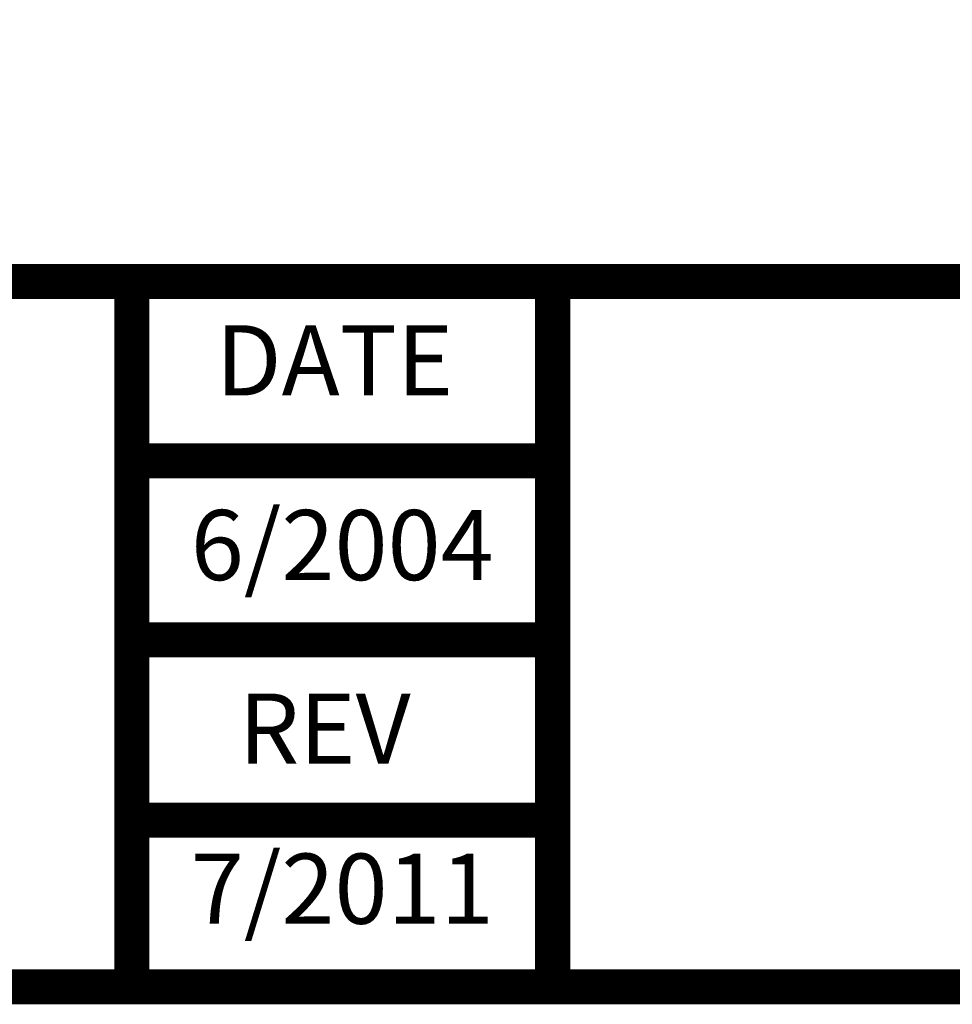
# Model space of a CAD drawing. Units: feet. Extents: x 0.1 to 7.9, y 0.1 to 10.4.
# Drawn here: x 2.3 to 3.7, y 0.1 to 1.5 of the extents above; entities that cross this region are included whole.
import ezdxf
from ezdxf.enums import TextEntityAlignment as Align

# ---------------------------------------------------------------- set-up
doc = ezdxf.new("R2010")
doc.units = ezdxf.units.FT
doc.header["$LTSCALE"] = 0.5
doc.header["$MEASUREMENT"] = 0
doc.layers.get('0').update_dxf_attribs({"linetype": 'CONTINUOUS'})
doc.layers.add('BORDER', color=5, linetype='CONTINUOUS')
doc.layers.add('TMWA_LOGO', color=7, linetype='CONTINUOUS')
doc.styles.add('TEXTSMALL', font='times.ttf', dxfattribs={"height": 0.08})
doc.styles.add('time', font='times.ttf', dxfattribs={"height": 0.1})
doc.styles.add('TIMESLARGE', font='times.ttf', dxfattribs={"height": 0.15})

# ---------------------------------------------------------------- blocks, each defined once
blk = doc.blocks.new('standards title block')
at = {"layer": 'BORDER', "const_width": 0.05}
blk.add_lwpolyline([(0.1092, 0.0956), (7.8576, 0.0956), (7.8576, 10.4083), (0.1092, 10.4083)], close=True, dxfattribs=at)
for points in [[(0.1092, 1.1012), (7.8576, 1.1012)], [(2.5092, 0.0956), (2.5092, 1.1012)], [(3.1092, 0.0956), (3.1092, 1.1012)], [(2.5092, 0.8456), (3.1092, 0.8456)], [(3.1132, 0.5903), (2.5132, 0.5903)], [(2.5092, 0.3332), (3.1092, 0.3332)]]:
    blk.add_lwpolyline(points, dxfattribs=at)
at = {"layer": 'TMWA_LOGO', "style": 'time'}
for s, p in [('DATE', (2.6288, 0.9388)), ('REV', (2.6613, 0.4138))]:
    blk.add_text(s, height=0.1, dxfattribs=at).set_placement(p)
at = {"layer": 'TMWA_LOGO'}
for tag, height, style, p in [('APPENDIX', 0.1, 'time', (4.6092, 0.8661)), ('DESCRIPTION', 0.1, 'time', (4.6092, 0.7004)), ('DATE', 0.1, 'time', (2.8092, 0.6754)), ('LINE2', 0.08, 'TEXTSMALL', (4.6092, 0.5663)), ('DRAWING', 0.15, 'TIMESLARGE', (6.9834, 0.4984)), ('LINE3', 0.08, 'TEXTSMALL', (4.6092, 0.4399)), ('LINE4', 0.08, 'TEXTSMALL', (4.6092, 0.3173)), ('REV', 0.1, 'time', (2.8092, 0.1854)), ('LINE5', 0.08, 'TEXTSMALL', (4.6092, 0.1943))]:
    blk.add_attdef(tag, text='', height=height, dxfattribs=dict(at, style=style)).set_placement(p, align=Align.CENTER)

msp = doc.modelspace()

# ---------------------------------------------------------------- block references
ref = msp.add_blockref('standards title block', (0, 0), dxfattribs=dict(xscale=1.0002446, yscale=1.0002446, zscale=1.0002446))
ref.add_attrib('REV', '7/2011', dxfattribs={"layer": 'TMWA_LOGO', "height": 0.10002, "style": 'time'}).set_placement((2.8099, 0.1855), align=Align.CENTER)
ref.add_attrib('DATE', '6/2004', dxfattribs={"layer": 'TMWA_LOGO', "height": 0.10002, "style": 'time'}).set_placement((2.8099, 0.6756), align=Align.CENTER)

doc.saveas('drawing.dxf')
